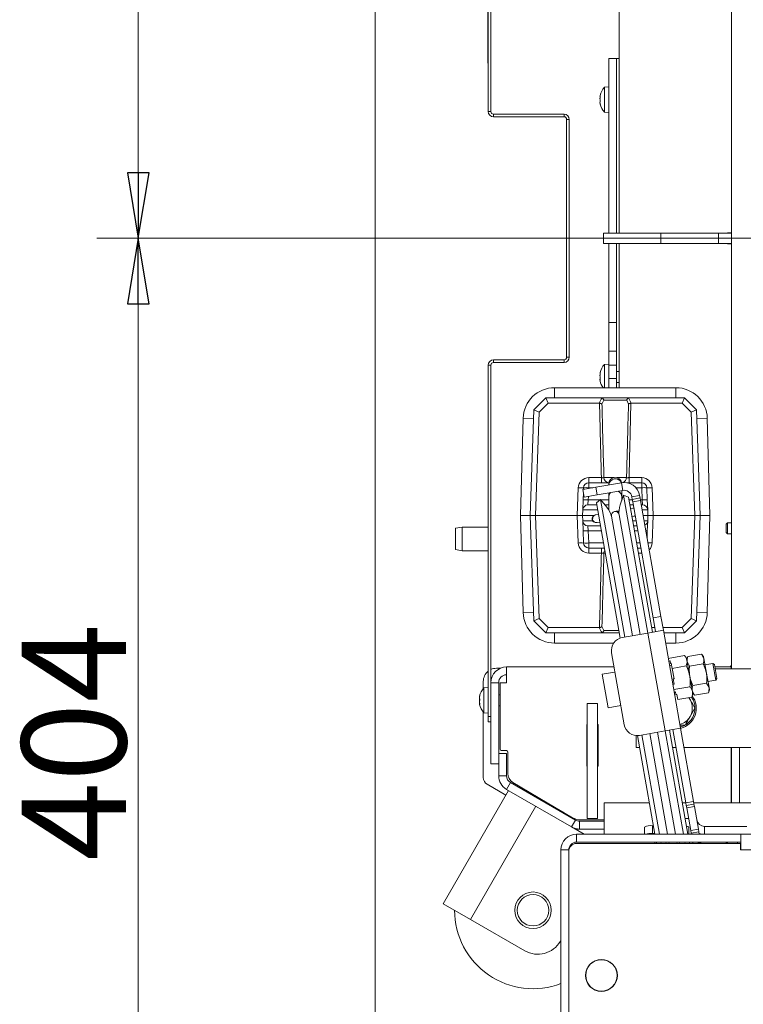
# Model space of a CAD drawing. Extents: x -5079 to -1457, y 1112 to 3986.
# Drawn here: x -4005 to -3728, y 1504 to 1881 of the extents above; entities that cross this region are included whole.
import ezdxf

# ---------------------------------------------------------------- set-up
doc = ezdxf.new("R2010")
doc.units = 0
doc.header["$LTSCALE"] = 5
doc.layers.add('SLD-0', color=7, linetype='Continuous')
doc.styles.add('STANDARD-BrunnerGroßer Text', font='arial.ttf')
doc.dimstyles.new('STANDARD-Brunner-IIGroßer Text', dxfattribs={"dimscale": 5, "dimtxt": 8, "dimasz": 5, "dimexe": 3.175, "dimexo": 0, "dimgap": 0.762, "dimtad": 1, "dimdec": 0, "dimrnd": 1e-08, "dimtxsty": 'STANDARD-BrunnerGroßer Text', "dimblk": 'Filled-1', "dimcen": 0.09, "dimdle": 10, "dimclrd": 7, "dimclre": 7, "dimclrt": 7, "dimadec": 1, "dimazin": 2, "dimtfac": 0.666667, "dimtdec": 0, "dimtmove": 0, "dimatfit": 3, "dimldrblk": 'Filled-1', "dimfxl": 1, "dimtolj": 1, "dimlwd": 15, "dimlwe": 15, "dimarcsym": 0})

# ---------------------------------------------------------------- blocks, each defined once
blk = doc.blocks.new('Filled-1')
at = {"color": 0}
for p, q in [((0, 0), (-1, 0.167)), ((-1, 0.167), (-1, -0.167)), ((-1, 0), (0, 0)), ((-1, -0.167), (0, 0))]:
    blk.add_line(p, q, dxfattribs=at)
at = {"color": 0, "flags": 128}
blk.add_lwpolyline([(-1, -0.167), (0, 0), (-1, 0.167), (-1, -0.167)], dxfattribs=at)
at = {"color": 0}
blk.add_solid([(-1, -0.167), (0, 0), (-1, 0.167), (-1, -0.167)], dxfattribs=at)
blk = doc.blocks.new('*D45')
at = {"layer": 'Defpoints', "color": 0}
for p in [(-3869.12, 2036.62), (-2919.45, 1557.52), (-2919.45, 1128.16)]:
    blk.add_point(p, dxfattribs=at)
at = {"layer": 'SLD-0', "color": 7, "lineweight": 15}
for p, q in [((-3869.12, 2036.62), (-3869.12, 1112.28)), ((-2919.45, 1557.52), (-2919.45, 1112.28)), ((-3844.12, 1128.16), (-2944.45, 1128.16))]:
    blk.add_line(p, q, dxfattribs=at)
at = {"layer": 'SLD-0', "color": 7, "lineweight": 15, "xscale": 25, "yscale": 25, "zscale": 25, "rotation": 180}
blk.add_blockref('Filled-1', (-3869.12, 1128.16), dxfattribs=at)
at = {"layer": 'SLD-0', "color": 7, "lineweight": 15, "xscale": 25, "yscale": 25, "zscale": 25}
blk.add_blockref('Filled-1', (-2919.45, 1128.16), dxfattribs=at)
at = {"layer": 'SLD-0', "color": 7, "lineweight": 15, "insert": (-3395.8, 1172.81), "char_height": 40, "attachment_point": 2, "style": 'STANDARD-BrunnerGroßer Text'}
blk.add_mtext('\\A1;950', dxfattribs=at)
blk = doc.blocks.new('*D46')
at = {"layer": 'Defpoints', "color": 0}
for p in [(-3528.67, 1797.08), (-3959.79, 1393.08), (-3747.27, 1393.08)]:
    blk.add_point(p, dxfattribs=at)
at = {"layer": 'SLD-0', "color": 7, "lineweight": 15}
for p, q in [((-3528.67, 1797.08), (-3975.67, 1797.08)), ((-3959.79, 1772.08), (-3959.79, 1418.08)), ((-3747.27, 1393.08), (-3975.67, 1393.08))]:
    blk.add_line(p, q, dxfattribs=at)
at = {"layer": 'SLD-0', "color": 7, "lineweight": 15, "xscale": 25, "yscale": 25, "zscale": 25}
for p, rotation in [((-3959.79, 1797.08), 90), ((-3959.79, 1393.08), 270)]:
    blk.add_blockref('Filled-1', p, dxfattribs=dict(at, rotation=rotation))
at = {"layer": 'SLD-0', "color": 7, "lineweight": 15, "insert": (-4004.45, 1604.3), "char_height": 40, "attachment_point": 2, "rotation": 90, "style": 'STANDARD-BrunnerGroßer Text'}
blk.add_mtext('\\A1;404', dxfattribs=at)
blk = doc.blocks.new('*D47')
at = {"layer": 'Defpoints', "color": 0}
for p in [(-3959.79, 2144.08), (-3758.27, 2144.08), (-3528.67, 1797.08)]:
    blk.add_point(p, dxfattribs=at)
at = {"layer": 'SLD-0', "color": 7, "lineweight": 15}
for p, q in [((-3758.27, 2144.08), (-3975.67, 2144.08)), ((-3959.79, 1822.08), (-3959.79, 2119.08)), ((-3528.67, 1797.08), (-3975.67, 1797.08))]:
    blk.add_line(p, q, dxfattribs=at)
at = {"layer": 'SLD-0', "color": 7, "lineweight": 15, "xscale": 25, "yscale": 25, "zscale": 25}
for p, rotation in [((-3959.79, 2144.08), 90), ((-3959.79, 1797.08), 270)]:
    blk.add_blockref('Filled-1', p, dxfattribs=dict(at, rotation=rotation))
at = {"layer": 'SLD-0', "color": 7, "lineweight": 15, "insert": (-4004.47, 1975.92), "char_height": 40, "attachment_point": 2, "rotation": 90, "style": 'STANDARD-BrunnerGroßer Text'}
blk.add_mtext('\\A1;347', dxfattribs=at)

msp = doc.modelspace()

# ---------------------------------------------------------------- linework, layer by layer
at = {"color": 7, "linetype": 'Continuous', "lineweight": 15}
for p, q in [((-3825.87, 1980.08), (-3825.87, 1845.58)), ((-3824.87, 1980.08), (-3824.87, 1845.58)), ((-3825.97, 1864.08), (-3825.97, 1968.94)), ((-3775.77, 1813.4), (-3775.77, 1961.08)), ((-3732.77, 1632.33), (-3732.77, 1961.83)), ((-3776.77, 1865.84), (-3779.77, 1865.84)), ((-3779.77, 1799.08), (-3779.77, 1865.84)), ((-3775.77, 1865.84), (-3776.77, 1865.84)), ((-3776.77, 1799.08), (-3776.77, 1865.84)), ((-3776.77, 1845.34), (-3776.77, 1865.84)), ((-3825.97, 1864.08), (-3825.87, 1864.08)), ((-3779.77, 1855.01), (-3781.41, 1854.87)), ((-3781.41, 1854.87), (-3781.41, 1845.35)), ((-3783.11, 1851.56), (-3783.11, 1851.56)), ((-3783.11, 1851.17), (-3783.11, 1851.17)), ((-3783.11, 1850.5), (-3783.11, 1850.5)), ((-3783.11, 1849.72), (-3783.11, 1849.72)), ((-3783.04, 1849.72), (-3783.11, 1849.72)), ((-3783.04, 1849.72), (-3783.11, 1849.72)), ((-3783.07, 1851.5), (-3783, 1851.5)), ((-3783.01, 1851.53), (-3783.02, 1851.53)), ((-3783.11, 1849.05), (-3783.11, 1849.05)), ((-3783.11, 1848.66), (-3783.11, 1848.66)), ((-3783, 1848.29), (-3783.02, 1848.29)), ((-3825.87, 1845.58), (-3824.87, 1845.58)), ((-3823.87, 1844.58), (-3823.87, 1843.58)), ((-3823.87, 1844.58), (-3796.87, 1844.58)), ((-3823.87, 1843.58), (-3796.87, 1843.58)), ((-3796.87, 1843.58), (-3796.87, 1844.58)), ((-3795.87, 1842.58), (-3795.87, 1751.58)), ((-3794.87, 1842.58), (-3795.87, 1842.58)), ((-3794.87, 1842.58), (-3794.87, 1751.58)), ((-3781.41, 1845.35), (-3779.77, 1845.21)), ((-3776.77, 1799.08), (-3776.77, 1845.34)), ((-3775.77, 1799.08), (-3775.77, 1813.4)), ((-3781.77, 1799.08), (-3781.77, 1795.08)), ((-3781.77, 1799.08), (-3759.77, 1799.08)), ((-3759.77, 1799.08), (-3759.77, 1795.08)), ((-3759.77, 1799.08), (-3737.77, 1799.08)), ((-3737.77, 1795.08), (-3737.77, 1799.08)), ((-3737.77, 1799.08), (-3732.77, 1799.08)), ((-3734.27, 1799.18), (-3734.37, 1799.08)), ((-3732.77, 1799.18), (-3734.27, 1799.18)), ((-3734.27, 1799.08), (-3734.27, 1799.18)), ((-3781.77, 1795.08), (-3759.77, 1795.08)), ((-3779.77, 1764.86), (-3779.77, 1795.08)), ((-3776.77, 1764.86), (-3776.77, 1795.08)), ((-3775.77, 1778.28), (-3775.77, 1795.08)), ((-3759.77, 1795.08), (-3737.77, 1795.08)), ((-3732.77, 1795.08), (-3737.77, 1795.08)), ((-3734.37, 1795.08), (-3734.27, 1794.98)), ((-3734.27, 1794.98), (-3734.27, 1795.08)), ((-3734.27, 1794.98), (-3732.77, 1794.98)), ((-3775.77, 1739.94), (-3775.77, 1778.28)), ((-3776.77, 1764.86), (-3779.77, 1764.86)), ((-3779.77, 1753.9), (-3779.77, 1764.86)), ((-3776.77, 1753.9), (-3776.77, 1764.86)), ((-3776.77, 1753.9), (-3779.77, 1753.9)), ((-3779.77, 1748.49), (-3779.77, 1753.9)), ((-3776.77, 1748.49), (-3776.77, 1753.9)), ((-3824.87, 1748.58), (-3825.87, 1748.58)), ((-3825.87, 1748.58), (-3825.87, 1614.08)), ((-3824.87, 1748.58), (-3824.87, 1614.08)), ((-3823.87, 1750.58), (-3823.87, 1749.58)), ((-3796.87, 1750.58), (-3823.87, 1750.58)), ((-3796.87, 1749.58), (-3823.87, 1749.58)), ((-3796.87, 1749.58), (-3796.87, 1750.58)), ((-3795.87, 1751.58), (-3794.87, 1751.58)), ((-3779.77, 1748.95), (-3781.41, 1748.8)), ((-3781.41, 1748.8), (-3781.41, 1747.41)), ((-3776.77, 1748.49), (-3779.77, 1748.49)), ((-3779.77, 1743.51), (-3779.77, 1748.49)), ((-3776.77, 1743.51), (-3776.77, 1748.49)), ((-3783.11, 1745.49), (-3783.11, 1745.49)), ((-3783.11, 1745.11), (-3783.11, 1745.11)), ((-3783.11, 1744.43), (-3783.11, 1744.43)), ((-3783.07, 1745.43), (-3783, 1745.43)), ((-3783.01, 1745.46), (-3783.02, 1745.46)), ((-3781.41, 1747.41), (-3781.41, 1739.94)), ((-3775.77, 1746.15), (-3776.77, 1746.15)), ((-3783.11, 1743.66), (-3783.11, 1743.66)), ((-3783.04, 1743.66), (-3783.11, 1743.66)), ((-3783.04, 1743.66), (-3783.11, 1743.66)), ((-3783.11, 1742.98), (-3783.11, 1742.98)), ((-3783.11, 1742.6), (-3783.11, 1742.6)), ((-3783, 1742.22), (-3783.02, 1742.22)), ((-3776.77, 1743.51), (-3779.77, 1743.51)), ((-3779.77, 1739.94), (-3779.77, 1743.51)), ((-3776.77, 1739.94), (-3776.77, 1743.51)), ((-3776.77, 1741.95), (-3775.77, 1741.95)), ((-3754.08, 1739.94), (-3800.48, 1739.94)), ((-3800.48, 1736.09), (-3800.48, 1739.94)), ((-3754.08, 1736.09), (-3754.08, 1739.94)), ((-3808.37, 1731.5), (-3803.78, 1736.09)), ((-3802.95, 1734.02), (-3806.4, 1730.57)), ((-3802.95, 1734.02), (-3803.78, 1736.09)), ((-3803.78, 1736.09), (-3803.78, 1736.09)), ((-3803.78, 1736.09), (-3782.76, 1736.09)), ((-3783.37, 1734.02), (-3802.95, 1734.02)), ((-3783.28, 1734.01), (-3783.37, 1734.02)), ((-3782.76, 1736.09), (-3771.8, 1736.09)), ((-3781.67, 1735.13), (-3782.35, 1733.62)), ((-3772.89, 1735.13), (-3781.67, 1735.13)), ((-3772.21, 1733.62), (-3772.89, 1735.13)), ((-3771.8, 1736.09), (-3750.78, 1736.09)), ((-3771.19, 1734.02), (-3771.28, 1734.01)), ((-3751.61, 1734.02), (-3771.19, 1734.02)), ((-3751.61, 1734.02), (-3750.78, 1736.09)), ((-3748.16, 1730.57), (-3751.61, 1734.02)), ((-3750.78, 1736.09), (-3750.78, 1736.09)), ((-3750.78, 1736.09), (-3746.19, 1731.5)), ((-3809.78, 1691.09), (-3808.37, 1731.5)), ((-3808.37, 1731.5), (-3808.37, 1731.5)), ((-3808.37, 1731.5), (-3806.4, 1730.57)), ((-3806.4, 1730.57), (-3807.78, 1691.09)), ((-3748.16, 1730.57), (-3746.19, 1731.5)), ((-3746.78, 1691.09), (-3748.16, 1730.57)), ((-3746.19, 1731.5), (-3746.19, 1731.5)), ((-3746.19, 1731.5), (-3744.78, 1691.09)), ((-3812.53, 1728.22), (-3813.53, 1691.09)), ((-3808.49, 1728.11), (-3812.53, 1728.22)), ((-3746.07, 1728.11), (-3742.03, 1728.22)), ((-3741.03, 1691.09), (-3742.03, 1728.22)), ((-3787.41, 1703.59), (-3787.41, 1705.52)), ((-3787.41, 1705.52), (-3782.57, 1705.52)), ((-3787.41, 1701.66), (-3787.41, 1703.59)), ((-3787.41, 1703.59), (-3779.73, 1703.59)), ((-3784.76, 1701.85), (-3774.91, 1703.59)), ((-3782.57, 1703.59), (-3782.57, 1705.52)), ((-3781.61, 1705.52), (-3777.87, 1705.52)), ((-3779.78, 1703.09), (-3779.78, 1702.73)), ((-3776.69, 1705.52), (-3772.95, 1705.52)), ((-3774.39, 1700.64), (-3774.91, 1703.59)), ((-3772.83, 1703.59), (-3767.15, 1703.59)), ((-3771.99, 1705.52), (-3771.99, 1703.59)), ((-3771.99, 1705.52), (-3767.15, 1705.52)), ((-3767.15, 1705.52), (-3767.15, 1703.59)), ((-3767.15, 1701.66), (-3767.15, 1703.59)), ((-3791.78, 1691.09), (-3791.41, 1701.66)), ((-3784.76, 1701.85), (-3789.69, 1700.99)), ((-3789.17, 1698.03), (-3789.69, 1700.99)), ((-3789.57, 1697.02), (-3789.48, 1699.79)), ((-3789.43, 1701.03), (-3789.41, 1701.66)), ((-3787.41, 1701.66), (-3787.42, 1701.39)), ((-3785.86, 1701.66), (-3787.41, 1701.66)), ((-3784.24, 1698.9), (-3784.76, 1701.85)), ((-3784.24, 1698.9), (-3774.39, 1700.64)), ((-3779.78, 1699.69), (-3779.78, 1698.09)), ((-3774.78, 1698.09), (-3774.78, 1700.57)), ((-3767.15, 1701.66), (-3769.38, 1701.66)), ((-3766.99, 1697.02), (-3767.15, 1701.66)), ((-3765.15, 1701.66), (-3764.99, 1697.02)), ((-3763.15, 1701.66), (-3762.78, 1691.09)), ((-3789.57, 1697.02), (-3789.71, 1693.16)), ((-3789.17, 1698.03), (-3784.24, 1698.9)), ((-3787.71, 1695.09), (-3787.57, 1697.02)), ((-3787.53, 1698.32), (-3787.57, 1697.02)), ((-3787.57, 1697.02), (-3783.15, 1697.02)), ((-3782.93, 1697.2), (-3784.46, 1695.92)), ((-3775.34, 1644.16), (-3784.46, 1695.92)), ((-3780.45, 1694.24), (-3782.93, 1697.2)), ((-3773.64, 1644.51), (-3782.93, 1697.2)), ((-3782.78, 1697.02), (-3779.78, 1697.02)), ((-3779.78, 1698.09), (-3779.78, 1693.32)), ((-3774.06, 1698.77), (-3775.38, 1695.13)), ((-3774.78, 1696.78), (-3774.78, 1698.09)), ((-3774.78, 1697.02), (-3774.69, 1697.02)), ((-3772.18, 1698.08), (-3774.06, 1698.77)), ((-3774.06, 1698.77), (-3764.77, 1646.08)), ((-3772.18, 1698.08), (-3763.06, 1646.38)), ((-3771.99, 1697.02), (-3770.71, 1697.02)), ((-3770.92, 1698.2), (-3767.96, 1698.72)), ((-3770.92, 1698.2), (-3770.74, 1697.22)), ((-3770.74, 1697.22), (-3767.79, 1697.74)), ((-3770.74, 1697.22), (-3770.57, 1696.23)), ((-3770.57, 1696.23), (-3767.62, 1696.75)), ((-3770.57, 1696.23), (-3762.76, 1651.92)), ((-3767.96, 1698.72), (-3767.79, 1697.74)), ((-3767.62, 1696.75), (-3767.79, 1697.74)), ((-3767.66, 1697.02), (-3766.99, 1697.02)), ((-3767.62, 1696.75), (-3759.8, 1652.44)), ((-3766.85, 1695.09), (-3766.99, 1697.02)), ((-3764.85, 1693.16), (-3764.99, 1697.02)), ((-3789.78, 1691.09), (-3789.71, 1693.16)), ((-3783.98, 1693.16), (-3789.71, 1693.16)), ((-3787.71, 1695.09), (-3784.32, 1695.09)), ((-3783.68, 1691.48), (-3784.73, 1691.3)), ((-3781.16, 1695.09), (-3779.78, 1695.09)), ((-3776.95, 1692.67), (-3777.54, 1692.57)), ((-3775.85, 1692.87), (-3776.95, 1692.67)), ((-3771.65, 1695.09), (-3770.37, 1695.09)), ((-3770.6, 1693.79), (-3771.4, 1693.65)), ((-3770.15, 1693.87), (-3770.6, 1693.79)), ((-3770.6, 1693.79), (-3770.14, 1693.79)), ((-3767.32, 1695.09), (-3766.85, 1695.09)), ((-3764.85, 1693.16), (-3766.98, 1693.16)), ((-3764.85, 1693.16), (-3764.78, 1691.09)), ((-3813.53, 1691.09), (-3812.53, 1653.96)), ((-3813.53, 1691.09), (-3809.78, 1691.09)), ((-3809.78, 1691.09), (-3807.78, 1691.09)), ((-3808.37, 1650.68), (-3809.78, 1691.09)), ((-3791.78, 1691.09), (-3807.78, 1691.09)), ((-3807.78, 1691.09), (-3806.4, 1651.61)), ((-3791.78, 1691.09), (-3789.78, 1691.09)), ((-3791.41, 1680.52), (-3791.78, 1691.09)), ((-3785.41, 1691.09), (-3789.78, 1691.09)), ((-3789.71, 1689.02), (-3789.78, 1691.09)), ((-3789.71, 1689.02), (-3789.57, 1685.16)), ((-3789.71, 1689.02), (-3785.95, 1689.02)), ((-3784.73, 1691.3), (-3784.93, 1691.27)), ((-3784.41, 1688.31), (-3784.21, 1688.35)), ((-3784.21, 1688.35), (-3783.16, 1688.53)), ((-3778.76, 1690.83), (-3770.68, 1645.04)), ((-3767.73, 1645.56), (-3775.8, 1691.35)), ((-3770.88, 1690.7), (-3770.08, 1690.84)), ((-3770.58, 1689.02), (-3769.3, 1689.02)), ((-3769.65, 1690.99), (-3770.08, 1690.84)), ((-3770.08, 1690.84), (-3769.63, 1690.92)), ((-3764.78, 1691.09), (-3766.62, 1691.09)), ((-3766.25, 1689.02), (-3764.85, 1689.02)), ((-3764.99, 1685.16), (-3764.85, 1689.02)), ((-3764.78, 1691.09), (-3764.85, 1689.02)), ((-3764.78, 1691.09), (-3762.78, 1691.09)), ((-3762.78, 1691.09), (-3763.15, 1680.52)), ((-3746.78, 1691.09), (-3762.78, 1691.09)), ((-3748.16, 1651.61), (-3746.78, 1691.09)), ((-3746.78, 1691.09), (-3744.78, 1691.09)), ((-3744.78, 1691.09), (-3746.19, 1650.68)), ((-3741.03, 1691.09), (-3744.78, 1691.09)), ((-3742.03, 1653.96), (-3741.03, 1691.09)), ((-3734.27, 1688.18), (-3734.77, 1687.68)), ((-3734.77, 1686.33), (-3734.77, 1687.68)), ((-3732.77, 1688.18), (-3734.27, 1688.18)), ((-3734.27, 1686.4), (-3734.27, 1688.18)), ((-3835.87, 1686.58), (-3838.37, 1686.14)), ((-3838.37, 1678.02), (-3838.37, 1686.14)), ((-3825.87, 1686.58), (-3835.87, 1686.58)), ((-3835.87, 1686.58), (-3835.87, 1677.58)), ((-3789.41, 1680.52), (-3789.57, 1685.16)), ((-3782.91, 1687.09), (-3787.71, 1687.09)), ((-3787.57, 1685.16), (-3787.71, 1687.09)), ((-3787.57, 1685.16), (-3787.41, 1680.52)), ((-3782.57, 1685.16), (-3787.57, 1685.16)), ((-3768.96, 1687.09), (-3770.24, 1687.09)), ((-3768.62, 1685.16), (-3769.9, 1685.16)), ((-3764.99, 1685.16), (-3765.08, 1682.39)), ((-3734.77, 1684.48), (-3734.77, 1686.33)), ((-3734.77, 1684.48), (-3734.27, 1683.98)), ((-3734.27, 1683.98), (-3734.27, 1686.4)), ((-3734.27, 1683.98), (-3732.77, 1683.98)), ((-3787.41, 1678.59), (-3787.41, 1680.52)), ((-3787.41, 1680.52), (-3781.75, 1680.52)), ((-3769.08, 1680.52), (-3767.8, 1680.52)), ((-3838.37, 1678.02), (-3835.87, 1677.58)), ((-3835.87, 1677.58), (-3825.87, 1677.58)), ((-3781.41, 1678.59), (-3787.41, 1678.59)), ((-3787.41, 1676.66), (-3787.41, 1678.59)), ((-3782.57, 1676.66), (-3787.41, 1676.66)), ((-3782.57, 1676.66), (-3782.57, 1678.59)), ((-3781.07, 1676.66), (-3781.61, 1676.66)), ((-3767.46, 1678.59), (-3768.74, 1678.59)), ((-3767.15, 1676.66), (-3768.4, 1676.66)), ((-3767.15, 1676.82), (-3767.15, 1676.66)), ((-3808.49, 1654.07), (-3812.53, 1653.96)), ((-3746.07, 1654.07), (-3742.03, 1653.96)), ((-3808.37, 1650.68), (-3806.4, 1651.61)), ((-3808.37, 1650.68), (-3808.37, 1650.68)), ((-3803.78, 1646.09), (-3808.37, 1650.68)), ((-3806.4, 1651.61), (-3802.95, 1648.16)), ((-3762.76, 1651.92), (-3759.8, 1652.44)), ((-3762.76, 1651.92), (-3761.82, 1646.6)), ((-3759.8, 1652.44), (-3758.86, 1647.12)), ((-3751.61, 1648.16), (-3748.16, 1651.61)), ((-3746.19, 1650.68), (-3750.78, 1646.09)), ((-3748.16, 1651.61), (-3746.19, 1650.68)), ((-3746.19, 1650.68), (-3746.19, 1650.68)), ((-3803.78, 1646.09), (-3802.95, 1648.16)), ((-3802.95, 1648.16), (-3783.37, 1648.16)), ((-3783.37, 1648.16), (-3783.28, 1648.17)), ((-3782.35, 1648.56), (-3781.67, 1647.06)), ((-3781.67, 1647.06), (-3775.85, 1647.06)), ((-3758.86, 1647.12), (-3764.77, 1646.08)), ((-3763.38, 1648.16), (-3762.09, 1648.16)), ((-3759.05, 1648.16), (-3751.61, 1648.16)), ((-3752.27, 1609.7), (-3758.86, 1647.12)), ((-3751.61, 1648.16), (-3750.78, 1646.09)), ((-3803.78, 1646.09), (-3803.78, 1646.09)), ((-3782.76, 1646.09), (-3803.78, 1646.09)), ((-3800.48, 1646.09), (-3800.48, 1642.24)), ((-3775.68, 1646.09), (-3782.76, 1646.09)), ((-3764.77, 1646.08), (-3774.62, 1644.34)), ((-3764.77, 1646.08), (-3758.17, 1608.66)), ((-3750.78, 1646.09), (-3758.68, 1646.09)), ((-3754.08, 1646.09), (-3754.08, 1642.24)), ((-3750.78, 1646.09), (-3750.78, 1646.09)), ((-3800.48, 1642.24), (-3777.88, 1642.24)), ((-3758, 1642.24), (-3754.08, 1642.24)), ((-3778.68, 1638.55), (-3773.82, 1610.98)), ((-3750.79, 1637.46), (-3756.97, 1636.37)), ((-3756.3, 1635.46), (-3756.79, 1635.37)), ((-3756.13, 1634.47), (-3756.3, 1635.46)), ((-3749.99, 1636.5), (-3750.79, 1637.46)), ((-3749.82, 1635.58), (-3749.99, 1636.5)), ((-3749.5, 1637.1), (-3749.9, 1636.01)), ((-3748.77, 1629.61), (-3749.82, 1635.58)), ((-3748.85, 1633.4), (-3749.75, 1635.15)), ((-3744.24, 1638.03), (-3749.5, 1637.1)), ((-3743.5, 1637.14), (-3744.24, 1638.03)), ((-3744.24, 1638.03), (-3743.35, 1636.28)), ((-3743.35, 1636.28), (-3743.5, 1637.14)), ((-3742.37, 1630.74), (-3743.35, 1636.28)), ((-3822.77, 1632.58), (-3821.27, 1632.58)), ((-3777.71, 1633.08), (-3818.87, 1633.08)), ((-3818.87, 1633.08), (-3818.87, 1627.08)), ((-3777.38, 1631.16), (-3782.3, 1630.3)), ((-3755.69, 1633.72), (-3756.48, 1633.58)), ((-3755.83, 1634.52), (-3756.13, 1634.47)), ((-3755.48, 1632.53), (-3755.83, 1634.52)), ((-3750.09, 1633.48), (-3755.48, 1632.53)), ((-3754.78, 1628.55), (-3755.48, 1632.53)), ((-3743.59, 1634.33), (-3748.85, 1633.4)), ((-3739.88, 1634.46), (-3742.93, 1633.92)), ((-3739.3, 1634.05), (-3739.88, 1634.46)), ((-3739.88, 1634.46), (-3738.75, 1628.09)), ((-3739.3, 1634.05), (-3738.35, 1628.67)), ((-3732.87, 1633.08), (-3739.13, 1633.08)), ((-3712.27, 1632.33), (-3738.99, 1632.33)), ((-3732.87, 1632.33), (-3732.87, 1633.08)), ((-3732.77, 1633.08), (-3732.87, 1633.08)), ((-3827.77, 1627.58), (-3827.77, 1624.78)), ((-3782.3, 1630.3), (-3780.04, 1617.49)), ((-3754.78, 1628.55), (-3755.07, 1628.5)), ((-3754.72, 1626.51), (-3755.07, 1628.5)), ((-3747.72, 1623.64), (-3748.77, 1629.61)), ((-3741.39, 1625.19), (-3742.37, 1630.74)), ((-3741.81, 1627.55), (-3738.75, 1628.09)), ((-3738.75, 1628.09), (-3738.35, 1628.67)), ((-3825.87, 1625.23), (-3827.51, 1625.09)), ((-3827.51, 1625.09), (-3827.51, 1624.72)), ((-3827.51, 1624.72), (-3827.51, 1615.57)), ((-3821.87, 1627.08), (-3824.87, 1627.08)), ((-3824.87, 1627.08), (-3824.87, 1596.08)), ((-3821.87, 1627.08), (-3821.87, 1599.99)), ((-3821.37, 1601.58), (-3821.37, 1627.08)), ((-3821.37, 1627.08), (-3818.87, 1627.08)), ((-3754.72, 1626.51), (-3755.21, 1626.42)), ((-3748.68, 1625.52), (-3754.86, 1624.43)), ((-3746.9, 1622.32), (-3747.79, 1624.06)), ((-3747.55, 1622.71), (-3747.72, 1623.64)), ((-3742.29, 1626.94), (-3747.55, 1626.01)), ((-3742.29, 1626.94), (-3741.39, 1625.19)), ((-3741.64, 1623.24), (-3741.24, 1624.33)), ((-3741.24, 1624.33), (-3741.39, 1625.19)), ((-3829.21, 1621.82), (-3829.21, 1621.82)), ((-3829.21, 1621.24), (-3829.21, 1621.24)), ((-3829.21, 1620.9), (-3829.21, 1620.9)), ((-3829.1, 1622.09), (-3829.12, 1622.09)), ((-3821.37, 1622.43), (-3821.87, 1622.43)), ((-3754.2, 1623.52), (-3754.69, 1623.43)), ((-3754.65, 1623.24), (-3754.16, 1623.33)), ((-3754.02, 1622.53), (-3754.2, 1623.52)), ((-3753.72, 1622.58), (-3754.02, 1622.53)), ((-3753.37, 1620.59), (-3753.72, 1622.58)), ((-3747.98, 1621.54), (-3753.37, 1620.59)), ((-3749.08, 1621.34), (-3748.64, 1620.58)), ((-3747.98, 1621.54), (-3747.55, 1622.71)), ((-3747.64, 1623.21), (-3746.9, 1622.32)), ((-3741.64, 1623.24), (-3746.9, 1622.32)), ((-3829.21, 1619.76), (-3829.21, 1619.76)), ((-3829.21, 1619.41), (-3829.21, 1619.41)), ((-3829.21, 1618.84), (-3829.21, 1618.84)), ((-3829.1, 1618.86), (-3829.2, 1618.86)), ((-3829.1, 1618.77), (-3829.12, 1618.77)), ((-3821.87, 1618.23), (-3821.37, 1618.23)), ((-3788.07, 1575.08), (-3788.07, 1619.08)), ((-3788.07, 1619.08), (-3784.07, 1619.08)), ((-3784.07, 1575.08), (-3784.07, 1619.08)), ((-3780.04, 1617.49), (-3775.12, 1618.36)), ((-3746.76, 1617.33), (-3748.64, 1614.08)), ((-3827.77, 1615.87), (-3827.77, 1590.81)), ((-3827.51, 1615.57), (-3825.87, 1615.43)), ((-3825.87, 1614.08), (-3824.87, 1614.08)), ((-3825.87, 1612.08), (-3825.87, 1614.08)), ((-3824.87, 1612.08), (-3825.87, 1612.08)), ((-3788.17, 1611.08), (-3788.07, 1611.08)), ((-3788.17, 1595.08), (-3788.17, 1611.08)), ((-3784.07, 1611.08), (-3783.77, 1611.08)), ((-3783.77, 1611.08), (-3783.77, 1595.08)), ((-3768.02, 1606.92), (-3758.17, 1608.66)), ((-3758.17, 1608.66), (-3752.27, 1609.7)), ((-3758.17, 1608.66), (-3751.19, 1569.08)), ((-3756.46, 1608.96), (-3749.44, 1569.1)), ((-3755.22, 1609.18), (-3750.27, 1581.11)), ((-3750.52, 1610.83), (-3752.47, 1610.83)), ((-3752.27, 1609.7), (-3747.32, 1581.63)), ((-3769.27, 1602.33), (-3769.27, 1606.86)), ((-3762.1, 1569.08), (-3768.76, 1606.85)), ((-3760.34, 1569.08), (-3767.04, 1607.09)), ((-3764.08, 1607.61), (-3757.29, 1569.08)), ((-3754.24, 1569.08), (-3761.13, 1608.14)), ((-3820.87, 1601.08), (-3818.87, 1601.08)), ((-3767.96, 1602.33), (-3769.27, 1602.33)), ((-3755.29, 1602.33), (-3754.01, 1602.33)), ((-3750.97, 1602.33), (-3712.27, 1602.33)), ((-3732.87, 1581.08), (-3732.87, 1602.33)), ((-3732.77, 1581.08), (-3732.77, 1602.33)), ((-3729.77, 1581.08), (-3729.77, 1602.33)), ((-3818.87, 1599.99), (-3821.87, 1599.99)), ((-3821.87, 1591.46), (-3821.87, 1599.99)), ((-3818.87, 1591.46), (-3818.87, 1599.99)), ((-3818.37, 1600.58), (-3818.37, 1592.36)), ((-3821.87, 1596.08), (-3824.87, 1596.08)), ((-3788.07, 1595.08), (-3788.17, 1595.08)), ((-3783.77, 1595.08), (-3784.07, 1595.08)), ((-3818.87, 1591.46), (-3821.87, 1591.46)), ((-3826.27, 1588.21), (-3819.1, 1584.07)), ((-3818.87, 1586.26), (-3817.37, 1588.86)), ((-3793.96, 1571.88), (-3818.87, 1586.26)), ((-3792.46, 1574.48), (-3817.37, 1588.86)), ((-3816.41, 1588.92), (-3793.58, 1575.41)), ((-3818.09, 1585.81), (-3843.09, 1542.51)), ((-3806.28, 1582.79), (-3806.43, 1582.54)), ((-3796.82, 1577.33), (-3806.28, 1582.79)), ((-3807.7, 1579.81), (-3832.7, 1536.51)), ((-3781.57, 1581.08), (-3764.22, 1581.08)), ((-3781.57, 1575.08), (-3781.57, 1581.08)), ((-3751.55, 1581.08), (-3750.27, 1581.08)), ((-3750.27, 1581.11), (-3747.32, 1581.63)), ((-3750.27, 1581.11), (-3750.1, 1580.13)), ((-3750.1, 1580.13), (-3747.14, 1580.65)), ((-3750.1, 1580.13), (-3749.92, 1579.14)), ((-3749.92, 1579.14), (-3746.97, 1579.66)), ((-3749.92, 1579.14), (-3748.4, 1570.47)), ((-3747.14, 1580.65), (-3747.32, 1581.63)), ((-3747.22, 1581.08), (-3041.32, 1581.08)), ((-3746.97, 1579.66), (-3747.14, 1580.65)), ((-3746.97, 1579.66), (-3745.44, 1570.99)), ((-3796.04, 1576.54), (-3795.9, 1576.78)), ((-3788.07, 1575.08), (-3784.07, 1575.08)), ((-3781.57, 1569.08), (-3781.57, 1575.08)), ((-3750.49, 1575.08), (-3749.21, 1575.08)), ((-3792.46, 1574.48), (-3793.96, 1571.88)), ((-3793.96, 1571.88), (-3789.11, 1569.08)), ((-3792.57, 1571.08), (-3790.96, 1571.08)), ((-3790.96, 1571.08), (-3790.96, 1574.08)), ((-3781.57, 1574.08), (-3790.96, 1574.08)), ((-3781.57, 1571.08), (-3790.96, 1571.08)), ((-3790.53, 1574.58), (-3781.57, 1574.58)), ((-3766.07, 1571.8), (-3766.07, 1569.08)), ((-3763.07, 1572.33), (-3763.07, 1569.37)), ((-3763.07, 1572.33), (-3762.67, 1572.33)), ((-3749.07, 1571.8), (-3749.07, 1569.08)), ((-3748.4, 1570.47), (-3745.44, 1570.99)), ((-3745.27, 1570.01), (-3745.44, 1570.99)), ((-3743.12, 1572.08), (-3743.12, 1569.08)), ((-3726.93, 1572.08), (-3743.12, 1572.08)), ((-3792.07, 1569.08), (-3792.07, 1566.08)), ((-3792.07, 1569.08), (-3729.27, 1569.08)), ((-3763.07, 1569.37), (-3762.15, 1569.37)), ((-3749.44, 1569.1), (-3749.37, 1569.08)), ((-3748.4, 1570.47), (-3748.22, 1569.49)), ((-3748.22, 1569.49), (-3745.27, 1570.01)), ((-3748.22, 1569.49), (-3748.15, 1569.08)), ((-3745.27, 1570.01), (-3745.1, 1569.08)), ((-3729.27, 1569.08), (-3059.27, 1569.08)), ((-3729.27, 1569.08), (-3729.27, 1566.08)), ((-3792.07, 1566.08), (-3729.27, 1566.08)), ((-3792.07, 1565.58), (-3729.37, 1565.58)), ((-3762.17, 1566.08), (-3762.13, 1565.58)), ((-3761.48, 1565.58), (-3761.59, 1566.17)), ((-3759.72, 1565.58), (-3759.81, 1566.08)), ((-3757.76, 1565.58), (-3757.85, 1566.08)), ((-3756.76, 1566.08), (-3756.67, 1565.58)), ((-3753.63, 1565.58), (-3753.71, 1566.08)), ((-3752.63, 1566.08), (-3752.54, 1565.58)), ((-3750.66, 1566.08), (-3750.57, 1565.58)), ((-3748.9, 1566.08), (-3748.81, 1565.58)), ((-3747.62, 1566.08), (-3747.53, 1565.58)), ((-3746.22, 1565.58), (-3744.54, 1565.87)), ((-3744.54, 1565.87), (-3744.57, 1566.08)), ((-3744.54, 1565.87), (-3744.49, 1565.58)), ((-3730.57, 1566.08), (-3730.32, 1565.58)), ((-3729.37, 1565.58), (-3729.37, 1563.08)), ((-3729.27, 1563.08), (-3729.27, 1566.08)), ((-3795.07, 1563.08), (-3798.07, 1563.08)), ((-3798.07, 1492.28), (-3798.07, 1563.08)), ((-3795.07, 1492.58), (-3795.07, 1563.08)), ((-3795.07, 1492.58), (-3795.07, 1562.58)), ((-3729.37, 1563.08), (-3729.27, 1563.08)), ((-3729.27, 1563.08), (-3059.27, 1563.08)), ((-3843.09, 1542.51), (-3832.7, 1536.51)), ((-3832.7, 1536.51), (-3811.91, 1524.51)), ((-3798.07, 1528.49), (-3798.25, 1528.17)), ((-3788.57, 1516.18), (-3788.57, 1515.08)), ((-3788.57, 1515.08), (-3788.57, 1513.98)), ((-3776.57, 1515.08), (-3776.57, 1516.18)), ((-3788.3, 1512.98), (-3788.19, 1512.98)), ((-3786.81, 1510.83), (-3786.87, 1510.75)), ((-3786.81, 1510.83), (-3786.87, 1510.75)), ((-3786.57, 1510.47), (-3786.57, 1510.61)), ((-3786.27, 1510.35), (-3786.27, 1510.23)), ((-3785.67, 1509.82), (-3785.67, 1509.94)), ((-3779.19, 1510), (-3779.37, 1510)), ((-3779.19, 1510), (-3779.37, 1510))]:
    msp.add_line(p, q, dxfattribs=at)
at = {"color": 7, "linetype": 'Continuous', "lineweight": 15, "flags": 128}
for points in [[(-3779.1, 1699.81), (-3779.59, 1699.05), (-3779.78, 1698.09)], [(-3778.76, 1690.83), (-3778.74, 1691.42), (-3778.51, 1691.95), (-3778.09, 1692.36), (-3777.54, 1692.57), (-3776.96, 1692.56), (-3776.42, 1692.32), (-3776.01, 1691.9), (-3775.8, 1691.35), (-3775.8, 1691.35)], [(-3748.64, 1620.58), (-3749.11, 1621.29), (-3749.15, 1621.33)], [(-3752.33, 1610.08), (-3752.15, 1610.13), (-3750.7, 1610.73)], [(-3745.17, 1569.44), (-3744.16, 1569.17), (-3743.12, 1569.08)]]:
    msp.add_lwpolyline(points, dxfattribs=at)
at = {"color": 7, "linetype": 'Continuous', "lineweight": 15}
for centre, radius in [((-3808.74, 1540), 7), ((-3808.74, 1540), 6), ((-3782.57, 1515.08), 6.1), ((-3782.57, 1515.08), 6)]:
    msp.add_circle(centre, radius, dxfattribs=at)
for centre, radius, start, end in [((-3776.27, 1850.11), 7, 137.1907, 166.5186), ((-3776.27, 1850.11), 7, 193.4379, 222.8093), ((-3823.87, 1845.58), 2, 180, 270), ((-3823.87, 1845.58), 1, 180, 270), ((-3796.87, 1842.58), 2, 0, 90), ((-3796.87, 1842.58), 1, 0, 90), ((-3823.87, 1748.58), 2, 90, 180), ((-3823.87, 1748.58), 1, 90, 180), ((-3796.87, 1751.58), 2, 270, 0), ((-3796.87, 1751.58), 1, 270, 0), ((-3776.27, 1744.05), 7, 137.1907, 166.5186), ((-3776.27, 1744.05), 7, 193.4379, 215.8978), ((-3800.48, 1727.89), 12.05, 90, 178.4482), ((-3754.08, 1727.89), 12.05, 1.5518, 90), ((-3787.41, 1701.52), 4, 90, 178), ((-3787.41, 1701.59), 2, 90, 178), ((-3779.65, 1705.55), 1.96, 180.875, 267.7257), ((-3777.28, 1703.09), 2.5, 11.8737, 180), ((-3777.27, 1702.53), 2.52, 24.5582, 175.4418), ((-3773.87, 1697.68), 6, 10, 100), ((-3774.94, 1705.57), 1.99, 286.8869, 358.6983), ((-3767.15, 1701.52), 4, 2, 90), ((-3767.15, 1701.59), 2, 2, 90), ((-3790.41, 1716), 14.37, 266.0129, 273.9871), ((-3788.41, 1687.32), 14.37, 86.0129, 93.9871), ((-3777.28, 1698.09), 2.5, 0, 63.3732), ((-3773.87, 1697.68), 3, 10, 100), ((-3766.15, 1687.32), 14.37, 86.0129, 93.9871), ((-3764.15, 1716), 14.37, 266.0129, 273.9871), ((-3788.57, 1682.68), 14.37, 86.0129, 93.9871), ((-3765.99, 1682.68), 14.37, 86.0129, 93.9871), ((-3787.71, 1693.09), 2, 90, 178), ((-3786.57, 1689.1), 8, 10, 40), ((-3776.72, 1691.31), 1.38, 51.707, 99.417), ((-3767.86, 1692.4), 8, 160, 190), ((-3766.85, 1693.09), 2, 2, 90), ((-3787.71, 1689.09), 2, 182, 270), ((-3784.67, 1689.79), 1.5, 100, 280), ((-3784.44, 1689.83), 1.5, 101.2287, 278.7713), ((-3766.85, 1689.09), 2, 296.7621, 358), ((-3788.57, 1699.5), 14.37, 266.0129, 273.9871), ((-3765.4, 1687.63), 2.5, 266.1735, 279.52), ((-3790.41, 1666.18), 14.37, 86.0129, 93.9871), ((-3787.41, 1680.66), 4, 182, 270), ((-3788.41, 1694.86), 14.37, 266.0129, 273.9871), ((-3787.41, 1680.59), 2, 182, 270), ((-3764.61, 1642.8), 37.75, 87.7911, 90.2338), ((-3767.15, 1680.66), 4, 315.6795, 358), ((-3779.57, 1676.6), 2.05, 145.872, 178.2009), ((-3800.48, 1654.29), 12.05, 181.5518, 270), ((-3754.08, 1654.29), 12.05, 270, 358.4482), ((-3773.75, 1639.42), 5, 100, 190), ((-3822.77, 1627.58), 5, 128.3161, 180), ((-3818.87, 1627.08), 6, 90, 180), ((-3822.77, 1627.58), 5, 90, 114.8346), ((-3733.77, 1634.08), 1, 270, 0), ((-3818.87, 1627.08), 3, 90, 180), ((-3822.37, 1620.33), 7, 137.1907, 167.2142), ((-3822.37, 1620.33), 7, 167.2142, 167.6276), ((-3754.27, 1617.33), 8, 284.6504, 36.0436), ((-3754.27, 1617.33), 6.5, 330, 30), ((-3754.27, 1617.33), 7.5, 0.3931, 34.0347), ((-3822.37, 1620.33), 7, 192.7596, 222.8093), ((-3754.27, 1617.33), 7.5, 302.1359, 359.1668), ((-3754.27, 1617.33), 6.5, 285.7268, 330), ((-3768.89, 1611.84), 5, 190, 280), ((-3820.87, 1601.58), 0.5, 180, 270), ((-3818.87, 1600.58), 0.5, 0, 90), ((-3824.77, 1590.81), 3, 180, 240), ((-3815.87, 1591.46), 6, 180, 240), ((-3815.87, 1591.46), 3, 180, 240), ((-3814.37, 1592.36), 4, 180, 239.3913), ((-3790.53, 1580.58), 6, 239.3913, 270), ((-3790.96, 1577.08), 6, 240, 270), ((-3790.96, 1577.08), 3, 240, 270), ((-3763.8, 1567.62), 4.77, 81.2205, 118.4816), ((-3749.98, 1570.87), 1.3, 45.5491, 89.7427), ((-3743.12, 1575.08), 3, 190, 270), ((-3792.07, 1563.08), 6, 90, 180), ((-3763.42, 1560.06), 9.32, 87.8267, 104.5653), ((-3792.07, 1563.08), 3, 90, 180), ((-3792.07, 1562.58), 3, 90, 180), ((-3735.77, 1563.08), 3, 56.4427, 90), ((-3808.74, 1540), 30, 180, 290.8421), ((-3806.91, 1533.17), 10, 240, 330)]:
    msp.add_arc(centre, radius, start, end, dxfattribs=at)
for centre, start_param, end_param in [((-3777.28, 1732.04), 0.903981, 1.256146), ((-3777.28, 1732.04), 5.027039, 5.379204), ((-3777.28, 1650.15), 1.885447, 2.237612)]:
    msp.add_ellipse(centre, major_axis=(0, 6.41), ratio=0.99939, start_param=start_param, end_param=end_param, dxfattribs=at)
for points, knots in [([(-3783.07, 1851.74), (-3783.08, 1851.7), (-3783.11, 1851.62), (-3783.11, 1851.58), (-3783.11, 1851.56)], [0, 0, 0, 0, 0.4260779, 1, 1, 1, 1]), ([(-3783.11, 1851.56), (-3783.1, 1851.53), (-3783.09, 1851.48), (-3783.04, 1851.52), (-3783.02, 1851.53)], [0, 0, 0, 0, 0.6878305, 1, 1, 1, 1]), ([(-3783.02, 1851.3), (-3783.05, 1851.11), (-3783.1, 1850.85), (-3783.11, 1850.58), (-3783.11, 1850.5)], [0, 0, 0, 0, 0.687947, 1, 1, 1, 1]), ([(-3783.11, 1850.5), (-3783.1, 1850.32), (-3783.09, 1850.07), (-3783.04, 1849.86), (-3783.02, 1849.79)], [0, 0, 0, 0, 0.687829, 1, 1, 1, 1]), ([(-3783.02, 1851.53), (-3783.02, 1851.53), (-3783.01, 1851.54), (-3783, 1851.51), (-3783, 1851.47), (-3783, 1851.42), (-3783.01, 1851.35), (-3783.02, 1851.31), (-3783.02, 1851.3)], [0, 0, 0, 0, 0.173551, 0.347889, 0.518434, 0.685848, 0.853527, 1, 1, 1, 1]), ([(-3783.02, 1849.79), (-3783.02, 1849.78), (-3783.01, 1849.74), (-3783, 1849.67), (-3783, 1849.6), (-3783, 1849.55), (-3783.01, 1849.5), (-3783.02, 1849.48), (-3783.02, 1849.48)], [0, 0, 0, 0, 0.173655, 0.347991, 0.518533, 0.685946, 0.853626, 1, 1, 1, 1]), ([(-3783.02, 1849.48), (-3783.05, 1849.4), (-3783.1, 1849.29), (-3783.11, 1849.11), (-3783.11, 1849.05)], [0, 0, 0, 0, 0.687973, 1, 1, 1, 1]), ([(-3783.11, 1849.05), (-3783.1, 1848.91), (-3783.09, 1848.7), (-3783.04, 1848.45), (-3783.02, 1848.38)], [0, 0, 0, 0, 0.687868, 1, 1, 1, 1]), ([(-3783.02, 1848.29), (-3783.05, 1848.4), (-3783.1, 1848.56), (-3783.11, 1848.64), (-3783.11, 1848.66)], [0, 0, 0, 0, 0.687999, 1, 1, 1, 1]), ([(-3783.02, 1848.38), (-3783.02, 1848.36), (-3783.01, 1848.32), (-3783, 1848.27), (-3783, 1848.24), (-3783, 1848.24), (-3783.01, 1848.26), (-3783.02, 1848.28), (-3783.02, 1848.29)], [0, 0, 0, 0, 0.173602, 0.347939, 0.518483, 0.685896, 0.853576, 1, 1, 1, 1]), ([(-3783.07, 1745.67), (-3783.08, 1745.64), (-3783.11, 1745.56), (-3783.11, 1745.52), (-3783.11, 1745.49)], [0, 0, 0, 0, 0.426078, 1, 1, 1, 1]), ([(-3783.11, 1745.49), (-3783.1, 1745.46), (-3783.09, 1745.41), (-3783.04, 1745.45), (-3783.02, 1745.46)], [0, 0, 0, 0, 0.6878305, 1, 1, 1, 1]), ([(-3783.02, 1745.23), (-3783.05, 1745.05), (-3783.1, 1744.78), (-3783.11, 1744.52), (-3783.11, 1744.43)], [0, 0, 0, 0, 0.6879474, 1, 1, 1, 1]), ([(-3783.11, 1744.43), (-3783.1, 1744.26), (-3783.09, 1744), (-3783.04, 1743.79), (-3783.02, 1743.73)], [0, 0, 0, 0, 0.687829, 1, 1, 1, 1]), ([(-3783.02, 1745.46), (-3783.02, 1745.47), (-3783.01, 1745.47), (-3783, 1745.45), (-3783, 1745.41), (-3783, 1745.35), (-3783.01, 1745.29), (-3783.02, 1745.25), (-3783.02, 1745.23)], [0, 0, 0, 0, 0.173551, 0.347889, 0.518434, 0.685848, 0.853527, 1, 1, 1, 1]), ([(-3783.02, 1743.41), (-3783.05, 1743.33), (-3783.1, 1743.23), (-3783.11, 1743.04), (-3783.11, 1742.98)], [0, 0, 0, 0, 0.687973, 1, 1, 1, 1]), ([(-3783.11, 1742.98), (-3783.1, 1742.84), (-3783.09, 1742.63), (-3783.04, 1742.39), (-3783.02, 1742.31)], [0, 0, 0, 0, 0.6878685, 1, 1, 1, 1]), ([(-3783.02, 1742.22), (-3783.05, 1742.33), (-3783.1, 1742.49), (-3783.11, 1742.57), (-3783.11, 1742.6)], [0, 0, 0, 0, 0.687999, 1, 1, 1, 1]), ([(-3783.02, 1743.73), (-3783.02, 1743.71), (-3783.01, 1743.67), (-3783, 1743.61), (-3783, 1743.54), (-3783, 1743.48), (-3783.01, 1743.43), (-3783.02, 1743.42), (-3783.02, 1743.41)], [0, 0, 0, 0, 0.173655, 0.347991, 0.518533, 0.685946, 0.853626, 1, 1, 1, 1]), ([(-3783.02, 1742.31), (-3783.02, 1742.29), (-3783.01, 1742.25), (-3783, 1742.2), (-3783, 1742.18), (-3783, 1742.17), (-3783.01, 1742.19), (-3783.02, 1742.21), (-3783.02, 1742.22)], [0, 0, 0, 0, 0.173602, 0.347939, 0.518483, 0.685896, 0.853576, 1, 1, 1, 1]), ([(-3782.57, 1705.52), (-3782.69, 1709.94), (-3782.9, 1718.2), (-3783.13, 1727.7), (-3783.25, 1732.78), (-3783.28, 1734.01)], [0, 0, 0, 0, 0.465456, 0.869777, 1, 1, 1, 1]), ([(-3782.35, 1733.62), (-3782.35, 1733.63), (-3782.37, 1733.65), (-3782.44, 1733.72), (-3782.62, 1733.83), (-3782.92, 1733.95), (-3783.15, 1733.99), (-3783.28, 1734.01)], [0, 0, 0, 0, 0.006101, 0.138726, 0.429584, 0.697277, 1, 1, 1, 1]), ([(-3782.31, 1736), (-3782.38, 1736.03), (-3782.52, 1736.08), (-3782.68, 1736.09), (-3782.76, 1736.09)], [0, 0, 0, 0, 0.530334, 1, 1, 1, 1]), ([(-3782.35, 1733.62), (-3782.32, 1732.52), (-3782.2, 1727.57), (-3781.96, 1718.2), (-3781.73, 1709.94), (-3781.61, 1705.52)], [0, 0, 0, 0, 0.118215, 0.528122, 1, 1, 1, 1]), ([(-3781.67, 1735.13), (-3781.67, 1735.13), (-3781.68, 1735.16), (-3781.72, 1735.31), (-3781.83, 1735.55), (-3782.04, 1735.83), (-3782.22, 1735.94), (-3782.31, 1736)], [0, 0, 0, 0, 0.006751, 0.092686, 0.404683, 0.702065, 1, 1, 1, 1]), ([(-3772.95, 1705.52), (-3772.93, 1706.1), (-3772.81, 1710.52), (-3772.56, 1719.89), (-3772.34, 1728.68), (-3772.21, 1733.62)], [0, 0, 0, 0, 0.061978, 0.471878, 1, 1, 1, 1]), ([(-3772.89, 1735.13), (-3772.89, 1735.13), (-3772.88, 1735.16), (-3772.84, 1735.31), (-3772.73, 1735.55), (-3772.52, 1735.83), (-3772.34, 1735.94), (-3772.25, 1736)], [0, 0, 0, 0, 0.006751, 0.096604, 0.408395, 0.703928, 1, 1, 1, 1]), ([(-3771.8, 1736.09), (-3771.89, 1736.09), (-3772.05, 1736.08), (-3772.19, 1736.02), (-3772.25, 1736)], [0, 0, 0, 0, 0.535009, 1, 1, 1, 1]), ([(-3772.21, 1733.62), (-3772.21, 1733.63), (-3772.19, 1733.65), (-3772.1, 1733.73), (-3771.91, 1733.85), (-3771.62, 1733.96), (-3771.39, 1733.99), (-3771.28, 1734.01)], [0, 0, 0, 0, 0.006099, 0.166893, 0.455265, 0.727322, 1, 1, 1, 1]), ([(-3771.28, 1734.01), (-3771.4, 1728.94), (-3771.61, 1720.02), (-3771.85, 1710.52), (-3771.97, 1706.1), (-3771.99, 1705.52)], [0, 0, 0, 0, 0.534544, 0.938865, 1, 1, 1, 1]), ([(-3782.57, 1705.52), (-3782.48, 1705.52), (-3782.27, 1705.51), (-3781.98, 1705.5), (-3781.74, 1705.51), (-3781.65, 1705.52), (-3781.61, 1705.52)], [0, 0, 0, 0, 0.2183731, 0.4787464, 0.7391843, 1, 1, 1, 1]), ([(-3772.95, 1705.52), (-3772.91, 1705.52), (-3772.84, 1705.51), (-3772.62, 1705.5), (-3772.32, 1705.51), (-3772.1, 1705.52), (-3771.99, 1705.52)], [0, 0, 0, 0, 0.2183732, 0.4787464, 0.7391844, 1, 1, 1, 1]), ([(-3783.28, 1648.17), (-3783.16, 1653.25), (-3782.95, 1662.16), (-3782.71, 1671.66), (-3782.59, 1676.08), (-3782.57, 1676.66)], [0, 0, 0, 0, 0.534544, 0.938865, 1, 1, 1, 1]), ([(-3781.61, 1676.66), (-3781.65, 1676.67), (-3781.72, 1676.67), (-3781.94, 1676.68), (-3782.24, 1676.68), (-3782.46, 1676.67), (-3782.57, 1676.66)], [0, 0, 0, 0, 0.2183732, 0.4787464, 0.7391844, 1, 1, 1, 1]), ([(-3781.61, 1676.66), (-3781.63, 1676.08), (-3781.75, 1671.66), (-3782, 1662.29), (-3782.22, 1653.5), (-3782.35, 1648.56)], [0, 0, 0, 0, 0.0619777, 0.4718785, 1, 1, 1, 1]), ([(-3782.35, 1648.56), (-3782.35, 1648.56), (-3782.37, 1648.53), (-3782.46, 1648.45), (-3782.65, 1648.34), (-3782.94, 1648.23), (-3783.17, 1648.19), (-3783.28, 1648.17)], [0, 0, 0, 0, 0.006099, 0.166893, 0.455265, 0.727322, 1, 1, 1, 1]), ([(-3782.76, 1646.09), (-3782.67, 1646.09), (-3782.51, 1646.1), (-3782.37, 1646.16), (-3782.31, 1646.18)], [0, 0, 0, 0, 0.535009, 1, 1, 1, 1]), ([(-3781.67, 1647.06), (-3781.67, 1647.05), (-3781.68, 1647.02), (-3781.72, 1646.87), (-3781.83, 1646.63), (-3782.04, 1646.35), (-3782.22, 1646.24), (-3782.31, 1646.18)], [0, 0, 0, 0, 0.006751, 0.096604, 0.408395, 0.703928, 1, 1, 1, 1]), ([(-3750.79, 1637.46), (-3750.56, 1637.17), (-3750.1, 1636.58), (-3749.92, 1635.91), (-3749.82, 1635.58)], [0, 0, 0, 0, 0.495458, 1, 1, 1, 1]), ([(-3749.82, 1635.58), (-3749.82, 1635.53), (-3749.71, 1634.86), (-3749.9, 1634.14), (-3750.09, 1633.48)], [0, 0, 0, 0, 0.070218, 1, 1, 1, 1]), ([(-3749.75, 1635.15), (-3749.75, 1635.19), (-3749.86, 1635.82), (-3749.67, 1636.48), (-3749.5, 1637.1)], [0, 0, 0, 0, 0.070215, 1, 1, 1, 1]), ([(-3743.35, 1636.28), (-3743.34, 1636.24), (-3743.24, 1635.61), (-3743.42, 1634.95), (-3743.59, 1634.33)], [0, 0, 0, 0, 0.070215, 1, 1, 1, 1]), ([(-3750.09, 1633.48), (-3749.94, 1633.17), (-3749.35, 1631.93), (-3749.02, 1630.6), (-3748.77, 1629.61)], [0, 0, 0, 0, 0.252564, 1, 1, 1, 1]), ([(-3748.77, 1629.61), (-3748.87, 1630.55), (-3749, 1631.82), (-3748.88, 1633.08), (-3748.85, 1633.4)], [0, 0, 0, 0, 0.747436, 1, 1, 1, 1]), ([(-3743.59, 1634.33), (-3743.45, 1634.04), (-3742.91, 1632.9), (-3742.6, 1631.66), (-3742.37, 1630.74)], [0, 0, 0, 0, 0.252564, 1, 1, 1, 1]), ([(-3747.55, 1626.01), (-3747.93, 1626.87), (-3748.45, 1628.03), (-3748.7, 1629.28), (-3748.77, 1629.61)], [0, 0, 0, 0, 0.735329, 1, 1, 1, 1]), ([(-3748.77, 1629.61), (-3748.72, 1629.25), (-3748.51, 1627.9), (-3748.61, 1626.53), (-3748.68, 1625.52)], [0, 0, 0, 0, 0.264672, 1, 1, 1, 1]), ([(-3742.37, 1630.74), (-3742.32, 1630.4), (-3742.13, 1629.15), (-3742.22, 1627.88), (-3742.29, 1626.94)], [0, 0, 0, 0, 0.264671, 1, 1, 1, 1]), ([(-3748.68, 1625.52), (-3748.46, 1625.23), (-3747.99, 1624.63), (-3747.81, 1623.97), (-3747.72, 1623.64)], [0, 0, 0, 0, 0.495458, 1, 1, 1, 1]), ([(-3747.72, 1623.64), (-3747.71, 1623.59), (-3747.6, 1622.92), (-3747.8, 1622.2), (-3747.98, 1621.54)], [0, 0, 0, 0, 0.070218, 1, 1, 1, 1]), ([(-3747.79, 1624.06), (-3747.8, 1624.11), (-3747.9, 1624.73), (-3747.72, 1625.4), (-3747.55, 1626.01)], [0, 0, 0, 0, 0.070215, 1, 1, 1, 1]), ([(-3741.39, 1625.19), (-3741.38, 1625.15), (-3741.28, 1624.52), (-3741.47, 1623.86), (-3741.64, 1623.24)], [0, 0, 0, 0, 0.070215, 1, 1, 1, 1]), ([(-3829.21, 1621.82), (-3829.2, 1621.85), (-3829.19, 1621.91), (-3829.14, 1622.05), (-3829.12, 1622.09)], [0, 0, 0, 0, 0.687831, 1, 1, 1, 1]), ([(-3829.12, 1621.97), (-3829.15, 1621.79), (-3829.2, 1621.53), (-3829.21, 1621.31), (-3829.21, 1621.24)], [0, 0, 0, 0, 0.687947, 1, 1, 1, 1]), ([(-3829.21, 1621.24), (-3829.2, 1621.1), (-3829.19, 1620.9), (-3829.14, 1620.77), (-3829.12, 1620.73)], [0, 0, 0, 0, 0.687829, 1, 1, 1, 1]), ([(-3829.12, 1620.41), (-3829.15, 1620.27), (-3829.2, 1620.08), (-3829.21, 1619.83), (-3829.21, 1619.76)], [0, 0, 0, 0, 0.687973, 1, 1, 1, 1]), ([(-3829.12, 1620.25), (-3829.16, 1620.38), (-3829.2, 1620.53), (-3829.2, 1620.73), (-3829.2, 1620.75)], [0, 0, 0, 0, 0.86922, 1, 1, 1, 1]), ([(-3829.12, 1622.09), (-3829.12, 1622.1), (-3829.11, 1622.12), (-3829.1, 1622.13), (-3829.1, 1622.11), (-3829.1, 1622.07), (-3829.11, 1622.02), (-3829.12, 1621.98), (-3829.12, 1621.97)], [0, 0, 0, 0, 0.173551, 0.347889, 0.518434, 0.685848, 0.853527, 1, 1, 1, 1]), ([(-3829.12, 1620.73), (-3829.12, 1620.72), (-3829.11, 1620.7), (-3829.1, 1620.64), (-3829.1, 1620.58), (-3829.1, 1620.51), (-3829.11, 1620.45), (-3829.12, 1620.42), (-3829.12, 1620.41)], [0, 0, 0, 0, 0.173655, 0.347991, 0.518533, 0.685946, 0.853626, 1, 1, 1, 1]), ([(-3748.64, 1620.58), (-3748.6, 1620.5), (-3747.96, 1619.4), (-3747.34, 1618.33), (-3746.76, 1617.33)], [0, 0, 0, 0, 0.070215, 1, 1, 1, 1]), ([(-3829.21, 1619.76), (-3829.2, 1619.58), (-3829.19, 1619.32), (-3829.14, 1619.05), (-3829.12, 1618.97)], [0, 0, 0, 0, 0.6878685, 1, 1, 1, 1]), ([(-3829.14, 1618.84), (-3829.17, 1618.96), (-3829.2, 1619.17), (-3829.21, 1619.35), (-3829.21, 1619.41)], [0, 0, 0, 0, 0.610942, 1, 1, 1, 1]), ([(-3829.12, 1618.77), (-3829.15, 1618.81), (-3829.2, 1618.88), (-3829.21, 1618.85), (-3829.21, 1618.84)], [0, 0, 0, 0, 0.6879986, 1, 1, 1, 1]), ([(-3829.12, 1618.97), (-3829.12, 1618.95), (-3829.11, 1618.9), (-3829.1, 1618.84), (-3829.1, 1618.79), (-3829.1, 1618.76), (-3829.11, 1618.75), (-3829.12, 1618.76), (-3829.12, 1618.77)], [0, 0, 0, 0, 0.1736021, 0.347939, 0.5184828, 0.6858959, 0.8535759, 1, 1, 1, 1]), ([(-3748.64, 1614.08), (-3748.69, 1614), (-3749.32, 1612.9), (-3749.94, 1611.83), (-3750.52, 1610.83)], [0, 0, 0, 0, 0.0702148, 1, 1, 1, 1])]:
    msp.add_open_spline(points, degree=3, knots=knots, dxfattribs=at)

# ---------------------------------------------------------------- dimensions: what is measured, and where the dimension line sits
at = {"layer": 'SLD-0', "color": 7, "lineweight": 15}
for base, p2, picture, middle in [((-3959.79, 2144.08), (-3758.27, 2144.08), '*D47', (-3959.79, 1975.92)), ((-3959.79, 1393.08), (-3747.27, 1393.08), '*D46', (-3959.79, 1604.3))]:
    dim = msp.add_linear_dim(base=base, p1=(-3528.67, 1797.08), p2=p2, angle=90, dimstyle='STANDARD-Brunner-IIGroßer Text', dxfattribs=at)
    dim.commit()
    dim.dimension.update_dxf_attribs({"geometry": picture, "text_midpoint": middle, "dimtype": 160})
dim = msp.add_linear_dim(base=(-2919.45, 1128.16), p1=(-3869.12, 2036.62), p2=(-2919.45, 1557.52), dimstyle='STANDARD-Brunner-IIGroßer Text', dxfattribs=at)
dim.commit()
dim.dimension.update_dxf_attribs({"geometry": '*D45', "text_midpoint": (-3395.8, 1128.16), "dimtype": 160})

doc.saveas('drawing.dxf')
